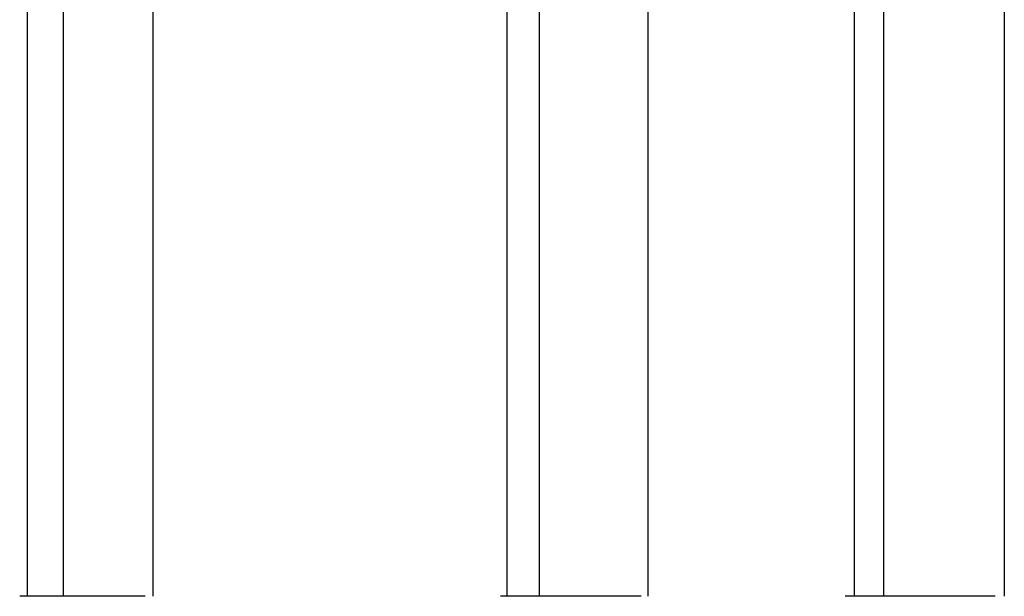
# Model space of a CAD drawing. Units: millimetres. Extents: x -1500 to 5945, y -1579 to 4455.
# Drawn here: x 2791 to 2795, y 2819 to 2821 of the extents above; entities that cross this region are included whole.
import ezdxf

# ---------------------------------------------------------------- set-up
doc = ezdxf.new("R2010")
doc.units = ezdxf.units.MM
doc.header["$LTSCALE"] = 5
doc.layers.add('Sichtbar (ISO)', color=7, linetype='Continuous', lineweight=25)

msp = doc.modelspace()

# ---------------------------------------------------------------- linework, layer by layer
at = {"layer": 'Sichtbar (ISO)'}
for p, q in [((2791.0847, 2818.9149), (2791.0847, 2825.2868)), ((2791.2343, 2818.9149), (2791.2343, 2825.2868)), ((2794.5192, 2818.9149), (2794.5192, 2825.2868)), ((2794.6402, 2818.9149), (2794.6402, 2825.2868)), ((2795.1405, 2825.2868), (2795.1405, 2818.9149)), ((2791.6055, 2822.3357), (2791.6055, 2818.9149)), ((2793.661, 2821.8858), (2793.661, 2818.9149)), ((2793.0771, 2818.9149), (2793.0771, 2821.525)), ((2793.2101, 2818.9149), (2793.2101, 2821.525))]:
    msp.add_line(p, q, dxfattribs=at)
for start_param, end_param in [(5.527608, 5.559799), (5.409563, 5.441754), (5.33214, 5.364361)]:
    msp.add_ellipse((2809.0421, 2818.9149), major_axis=(-24, 0), ratio=0.00001, start_param=start_param, end_param=end_param, dxfattribs=at)

doc.saveas('drawing.dxf')
